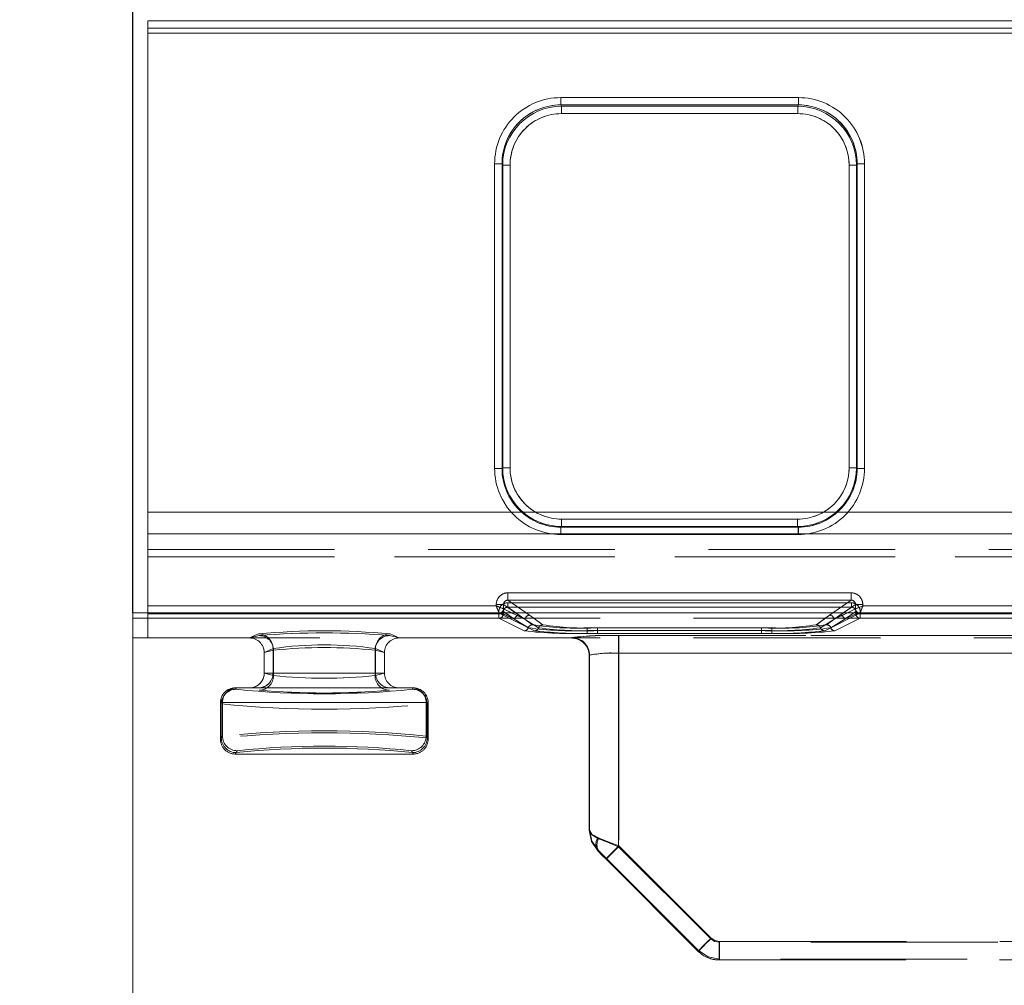
# Model space of a CAD drawing. Units: millimetres. Extents: x 0 to 507, y -3 to 297.
# Drawn here: x 141 to 148, y 249 to 255 of the extents above; entities that cross this region are included whole.
import ezdxf

# ---------------------------------------------------------------- set-up
doc = ezdxf.new("R2010")
doc.units = ezdxf.units.MM
doc.linetypes.add('HIDDEN', pattern=[1.905, 1.27, -0.635])
doc.layers.add('FORMAT', color=7, linetype='Continuous')
doc.styles.add('SLDTEXTSTYLE3', font='TXT', dxfattribs={"width": 0.75})
doc.dimstyles.new('SLDDIMSTYLE0', dxfattribs={"dimtxt": 3, "dimasz": 3, "dimexe": 0, "dimexo": 0.0625, "dimgap": 0.75, "dimtad": 2, "dimlfac": 10, "dimrnd": 1e-09, "dimzin": 12, "dimdsep": 46, "dimtxsty": 'SLDTEXTSTYLE3', "dimsah": 1, "dimcen": 0.09, "dimadec": 0, "dimazin": 3, "dimtfac": 1, "dimtmove": 0, "dimatfit": 0, "dimfxl": 0, "dimfrac": 2, "dimtolj": 1, "dimtzin": 12, "dimarcsym": 0})
doc.dimstyles.new('SLDDIMSTYLE1', dxfattribs={"dimtxt": 3, "dimasz": 3, "dimexe": 0, "dimexo": 0.0625, "dimgap": 0.75, "dimtad": 2, "dimlfac": 10, "dimrnd": 1e-09, "dimzin": 12, "dimdsep": 46, "dimtxsty": 'SLDTEXTSTYLE3', "dimsah": 1, "dimcen": 0.09, "dimadec": 0, "dimazin": 3, "dimtfac": 1, "dimtofl": 0, "dimtmove": 0, "dimatfit": 3, "dimfxl": 0, "dimfrac": 2, "dimtolj": 1, "dimtzin": 12, "dimarcsym": 0})

# ---------------------------------------------------------------- blocks, each defined once
blk = doc.blocks.new('_D_1')
at = {"layer": 'FORMAT'}
for p, q in [((141.1678, 205.8883), (141.1678, 261.9629)), ((142.1678, 251.3474), (142.1678, 261.9629)), ((141.1678, 260.9629), (127.7324, 260.9629)), ((141.1678, 260.9629), (142.1678, 260.9629)), ((142.1678, 260.9629), (147.1678, 260.9629))]:
    blk.add_line(p, q, dxfattribs=at)
for points in [[(141.1678, 260.9629), (138.1678, 261.7129), (138.1678, 260.2129)], [(142.1678, 260.9629), (145.1678, 260.2129), (145.1678, 261.7129)]]:
    blk.add_solid(points, dxfattribs=at)
at = {"layer": 'FORMAT', "insert": (127.7324, 264.8302, 0.01), "char_height": 3, "attachment_point": 1, "style": 'SLDTEXTSTYLE3'}
blk.add_mtext('10', dxfattribs=at)
blk = doc.blocks.new('_D_2')
at = {"layer": 'FORMAT'}
for p, q in [((142.1678, 251.3474), (142.1678, 261.9629)), ((242.1678, 248.0547), (242.1678, 261.9629)), ((142.1678, 260.9629), (242.1678, 260.9629))]:
    blk.add_line(p, q, dxfattribs=at)
for points in [[(142.1678, 260.9629), (145.1678, 260.2129), (145.1678, 261.7129)], [(242.1678, 260.9629), (239.1678, 261.7129), (239.1678, 260.2129)]]:
    blk.add_solid(points, dxfattribs=at)
at = {"layer": 'FORMAT', "insert": (184.2775, 264.8302, 0.01), "char_height": 3, "attachment_point": 1, "style": 'SLDTEXTSTYLE3'}
blk.add_mtext('1000', dxfattribs=at)

msp = doc.modelspace()

# ---------------------------------------------------------------- linework, layer by layer
at = {"color": 7, "linetype": 'Continuous', "lineweight": 15}
for p, q in [((142.2678, 255.3739), (192.1678, 255.3739)), ((142.2678, 255.3739), (142.2678, 255.324)), ((142.2678, 255.324), (142.2678, 251.3952)), ((192.1678, 255.324), (142.2678, 255.324)), ((145.0742, 254.8514), (146.69, 254.8514)), ((145.0742, 254.8514), (145.0742, 254.8016)), ((145.0742, 254.8016), (146.69, 254.8016)), ((145.0742, 254.8016), (145.079, 254.7921)), ((145.079, 254.7921), (146.6853, 254.7921)), ((145.079, 254.7423), (145.079, 254.7921)), ((146.6853, 254.7921), (146.69, 254.8016)), ((146.6853, 254.7423), (146.6853, 254.7921)), ((146.69, 254.8514), (146.69, 254.8016)), ((146.6853, 254.7423), (145.079, 254.7423)), ((144.6255, 252.3303), (144.6255, 254.4014)), ((144.6255, 254.4014), (144.6755, 254.4014)), ((144.6755, 252.3303), (144.6755, 254.4014)), ((144.68, 254.3923), (144.6755, 254.4014)), ((144.68, 252.3349), (144.68, 254.3923)), ((144.73, 254.3923), (144.68, 254.3923)), ((144.73, 254.3923), (144.73, 252.3349)), ((147.0343, 252.3349), (147.0343, 254.3923)), ((147.0343, 254.3923), (147.0842, 254.3923)), ((147.0888, 254.4014), (147.0842, 254.3923)), ((147.0842, 254.3923), (147.0842, 252.3349)), ((147.0888, 254.4014), (147.0888, 252.3303)), ((147.1387, 254.4014), (147.0888, 254.4014)), ((147.1387, 254.4014), (147.1387, 252.3303)), ((144.6255, 252.3303), (144.6755, 252.3303)), ((144.6755, 252.3303), (144.68, 252.3349)), ((144.73, 252.3349), (144.68, 252.3349)), ((147.0842, 252.3349), (147.0343, 252.3349)), ((147.0842, 252.3349), (147.0888, 252.3303)), ((147.0888, 252.3303), (147.1387, 252.3303)), ((145.0797, 251.9852), (145.0797, 251.9352)), ((145.0797, 251.9852), (146.6846, 251.9852)), ((146.6846, 251.9852), (146.6846, 251.9352)), ((145.0797, 251.9352), (145.0751, 251.9307)), ((145.0751, 251.8807), (145.0751, 251.9307)), ((146.6891, 251.9307), (145.0751, 251.9307)), ((146.6846, 251.9352), (145.0797, 251.9352)), ((146.6891, 251.9307), (146.6846, 251.9352)), ((146.6891, 251.8807), (146.6891, 251.9307)), ((146.6891, 251.8807), (145.0751, 251.8807)), ((144.7162, 251.4844), (147.0481, 251.4844)), ((144.7162, 251.4844), (144.7162, 251.4344)), ((147.0481, 251.4844), (147.0481, 251.4344)), ((142.2678, 251.3952), (144.6363, 251.3952)), ((142.2678, 251.3952), (142.2678, 251.3453)), ((144.6363, 251.3952), (144.6363, 251.4046)), ((144.6363, 251.4046), (144.6861, 251.4046)), ((144.6861, 251.3753), (144.6861, 251.4046)), ((144.7162, 251.4344), (147.0481, 251.4344)), ((147.0781, 251.4046), (147.0781, 251.3753)), ((147.1279, 251.4046), (147.0781, 251.4046)), ((147.1279, 251.4046), (147.1279, 251.3952)), ((147.1279, 251.3952), (148.2363, 251.3952)), ((142.1678, 206.8883), (142.1678, 251.3474)), ((142.1678, 251.3474), (242.1678, 251.3474)), ((144.6862, 251.3753), (144.6861, 251.3753)), ((147.0781, 251.3753), (147.0781, 251.3753))]:
    msp.add_line(p, q, dxfattribs=at)
at = {"color": 7, "linetype": 'HIDDEN', "lineweight": 0}
for p, q in [((192.1679, 255.3739), (142.2679, 255.3739)), ((142.2678, 255.2901), (192.1678, 255.2901)), ((142.2679, 255.324), (192.1679, 255.324)), ((192.1679, 255.2901), (142.2679, 255.2901)), ((145.0743, 254.8016), (145.0743, 254.8514)), ((146.69, 254.8514), (145.0743, 254.8514)), ((145.079, 254.7921), (145.0743, 254.8016)), ((146.69, 254.8016), (145.0743, 254.8016)), ((145.079, 254.7921), (145.079, 254.7423)), ((145.079, 254.7921), (146.6853, 254.7921)), ((146.6853, 254.7921), (146.69, 254.8016)), ((146.6853, 254.7423), (146.6853, 254.7921)), ((146.69, 254.8514), (146.69, 254.8016)), ((145.079, 254.7423), (146.6853, 254.7423)), ((144.6256, 254.4014), (144.6755, 254.4014)), ((144.6256, 254.4014), (144.6256, 252.3303)), ((144.6801, 254.3923), (144.6755, 254.4014)), ((144.6755, 254.4014), (144.6755, 252.3303)), ((144.73, 254.3923), (144.6801, 254.3923)), ((144.6801, 252.3349), (144.6801, 254.3923)), ((144.73, 252.3349), (144.73, 254.3923)), ((147.0343, 254.3923), (147.0343, 252.3349)), ((147.0842, 254.3923), (147.0343, 254.3923)), ((147.0842, 254.3923), (147.0888, 254.4014)), ((147.0842, 254.3923), (147.0842, 252.3349)), ((147.0888, 252.3303), (147.0888, 254.4014)), ((147.0888, 254.4014), (147.1388, 254.4014)), ((147.1388, 252.3303), (147.1388, 254.4014)), ((144.6755, 252.3303), (144.6256, 252.3303)), ((144.6801, 252.3349), (144.6755, 252.3303)), ((144.6801, 252.3349), (144.73, 252.3349)), ((147.0343, 252.3349), (147.0842, 252.3349)), ((147.0842, 252.3349), (147.0888, 252.3303)), ((147.1388, 252.3303), (147.0888, 252.3303)), ((192.1678, 252.0328), (142.2678, 252.0328)), ((142.2679, 252.0328), (192.1679, 252.0328)), ((146.6846, 251.9852), (145.0797, 251.9852)), ((145.0797, 251.9852), (145.0797, 251.9352)), ((146.6846, 251.9352), (146.6846, 251.9852)), ((145.0797, 251.9352), (145.0751, 251.9307)), ((145.0751, 251.9307), (146.6892, 251.9307)), ((145.0751, 251.8807), (145.0751, 251.9307)), ((146.6846, 251.9352), (145.0797, 251.9352)), ((146.6892, 251.9307), (146.6846, 251.9352)), ((146.6892, 251.9307), (146.6892, 251.8807)), ((142.2678, 251.8855), (192.1678, 251.8855)), ((192.1679, 251.8855), (142.2679, 251.8855)), ((145.0751, 251.8807), (146.6892, 251.8807)), ((142.2678, 251.7782), (150.9294, 251.7782)), ((142.2678, 251.7282), (150.9294, 251.7282)), ((142.2679, 251.7782), (150.9295, 251.7782)), ((150.9295, 251.7282), (142.2679, 251.7282)), ((144.7162, 251.4344), (144.7162, 251.4844)), ((147.0481, 251.4844), (144.7162, 251.4844)), ((147.0481, 251.4844), (147.0481, 251.4344)), ((144.6363, 251.3952), (142.2679, 251.3952)), ((144.6363, 251.4046), (144.6862, 251.4046)), ((144.6363, 251.4046), (144.6363, 251.3952)), ((144.6862, 251.4046), (144.8328, 251.3021)), ((144.6862, 251.3753), (144.6862, 251.4046)), ((144.7145, 251.4166), (144.7145, 251.3867)), ((147.0497, 251.4166), (144.7145, 251.4166)), ((144.7926, 251.3321), (144.7145, 251.3867)), ((147.0497, 251.3867), (144.7145, 251.3867)), ((144.7146, 251.4166), (147.0497, 251.4166)), ((144.7146, 251.4166), (144.7146, 251.3867)), ((144.7146, 251.3867), (147.0497, 251.3867)), ((144.7927, 251.3321), (144.7146, 251.3867)), ((144.8627, 251.3321), (144.7162, 251.4344)), ((147.0481, 251.4344), (144.7162, 251.4344)), ((147.0481, 251.4344), (146.9016, 251.3321)), ((146.9315, 251.3021), (147.0782, 251.4046)), ((147.0497, 251.3867), (146.9716, 251.3321)), ((147.0497, 251.3867), (146.9716, 251.3321)), ((147.0497, 251.3867), (147.0497, 251.4166)), ((147.0497, 251.4166), (147.0497, 251.3867)), ((147.0782, 251.4046), (147.128, 251.4046)), ((147.0782, 251.4046), (147.0782, 251.3753)), ((147.128, 251.3952), (147.128, 251.4046)), ((148.2363, 251.3952), (147.128, 251.3952)), ((142.1678, 251.3125), (150.6809, 251.3125)), ((142.2678, 251.3453), (144.6563, 251.3453)), ((142.2678, 251.3453), (142.2678, 251.1771)), ((144.6546, 251.3412), (142.2678, 251.3412)), ((144.6546, 251.3112), (142.2678, 251.3112)), ((142.2679, 251.3453), (144.6563, 251.3453)), ((142.2679, 251.3412), (144.6547, 251.3412)), ((144.6547, 251.3112), (142.2679, 251.3112)), ((142.2679, 251.1771), (142.2679, 251.3112)), ((144.6546, 251.3412), (144.6546, 251.3112)), ((144.6845, 251.3412), (144.6546, 251.3412)), ((144.8261, 251.2256), (144.6546, 251.3112)), ((144.6547, 251.3412), (144.6547, 251.3568)), ((144.6547, 251.3112), (144.6547, 251.3412)), ((144.6547, 251.3412), (144.6846, 251.3412)), ((144.8261, 251.2256), (144.6547, 251.3112)), ((144.6562, 251.3454), (144.6678, 251.3481)), ((144.6563, 251.3453), (144.6562, 251.3454)), ((144.665, 251.3471), (144.6563, 251.3454)), ((144.6563, 251.3453), (144.8961, 251.2256)), ((144.6563, 251.3453), (144.8961, 251.2256)), ((144.6845, 251.3568), (144.7627, 251.3021)), ((144.6845, 251.3568), (144.6845, 251.3412)), ((144.6845, 251.3412), (144.7627, 251.3021)), ((144.6846, 251.3412), (144.6846, 251.3568)), ((144.6846, 251.3568), (144.7628, 251.3021)), ((144.7628, 251.3021), (144.6846, 251.3412)), ((144.6862, 251.3753), (144.8328, 251.3021)), ((144.6862, 251.3753), (144.6862, 251.3753)), ((144.8327, 251.3021), (144.7421, 251.3474)), ((144.768, 251.3474), (144.8327, 251.3021)), ((144.8828, 251.267), (144.7926, 251.3321)), ((144.8828, 251.267), (144.7927, 251.3321)), ((144.8626, 251.3321), (144.8407, 251.3474)), ((144.9528, 251.267), (144.8626, 251.3321)), ((144.9528, 251.267), (144.8627, 251.3321)), ((146.9016, 251.3321), (146.8114, 251.267)), ((146.9016, 251.3321), (146.8115, 251.267)), ((146.8682, 251.2256), (147.108, 251.3453)), ((146.8682, 251.2256), (147.1079, 251.3453)), ((146.9716, 251.3321), (146.8814, 251.267)), ((146.9716, 251.3321), (146.8815, 251.267)), ((146.9235, 251.3474), (146.9016, 251.3321)), ((146.9315, 251.3021), (147.0781, 251.3753)), ((146.9315, 251.3021), (146.9962, 251.3474)), ((147.0222, 251.3474), (146.9315, 251.3021)), ((147.1096, 251.3112), (146.9382, 251.2256)), ((147.1096, 251.3112), (146.9382, 251.2256)), ((147.0015, 251.3021), (147.0798, 251.3568)), ((147.0015, 251.3021), (147.0797, 251.3568)), ((147.0798, 251.3412), (147.0015, 251.3021)), ((147.0015, 251.3021), (147.0797, 251.3412)), ((147.0797, 251.3412), (147.0797, 251.3568)), ((147.1096, 251.3412), (147.0797, 251.3412)), ((147.0798, 251.3568), (147.0798, 251.3412)), ((147.0798, 251.3412), (147.1096, 251.3412)), ((147.1004, 251.3468), (147.108, 251.3454)), ((147.108, 251.3454), (147.1079, 251.3453)), ((147.1079, 251.3453), (148.2563, 251.3453)), ((147.108, 251.3453), (148.2563, 251.3453)), ((147.1096, 251.3568), (147.1096, 251.3412)), ((147.1096, 251.3412), (148.2547, 251.3412)), ((147.1096, 251.3412), (147.1096, 251.3112)), ((147.1096, 251.3112), (147.1096, 251.3412)), ((148.2546, 251.3412), (147.1096, 251.3412)), ((148.2547, 251.3112), (147.1096, 251.3112)), ((148.2546, 251.3112), (147.1096, 251.3112)), ((144.7627, 251.3021), (144.8544, 251.2463)), ((144.8545, 251.2463), (144.7628, 251.3021)), ((144.9244, 251.2463), (144.8327, 251.3021)), ((144.8328, 251.3021), (144.9245, 251.2463)), ((146.5098, 251.246), (145.2545, 251.246)), ((145.2545, 251.2273), (145.2545, 251.246)), ((145.2545, 251.2273), (145.2545, 251.246)), ((146.5098, 251.246), (145.2545, 251.246)), ((145.3245, 251.246), (145.3245, 251.2273)), ((146.4398, 251.246), (145.3245, 251.246)), ((146.4398, 251.246), (145.3245, 251.246)), ((145.3245, 251.2273), (145.3245, 251.246)), ((146.4398, 251.2273), (146.4398, 251.246)), ((146.4398, 251.2273), (146.4398, 251.246)), ((146.5098, 251.246), (146.5098, 251.2273)), ((146.5098, 251.2273), (146.5098, 251.246)), ((146.9315, 251.3021), (146.8398, 251.2463)), ((146.8399, 251.2463), (146.9315, 251.3021)), ((147.0015, 251.3021), (146.9098, 251.2463)), ((146.9098, 251.2463), (147.0015, 251.3021)), ((142.1678, 251.1771), (150.6809, 251.1771)), ((142.9588, 251.1771), (142.2678, 251.1771)), ((142.9588, 251.1771), (143.0247, 251.1934)), ((142.9588, 251.1771), (143.0247, 251.1934)), ((142.9588, 251.1771), (142.9595, 251.1771)), ((143.0199, 251.205), (142.9595, 251.1771)), ((143.0198, 251.205), (142.9595, 251.1771)), ((143.911, 251.1934), (143.9769, 251.1771)), ((143.911, 251.1934), (143.9769, 251.1771)), ((143.9762, 251.1771), (143.9158, 251.205)), ((143.9762, 251.1771), (143.9159, 251.205)), ((143.9762, 251.1771), (143.9769, 251.1771)), ((145.1478, 251.1771), (143.9769, 251.1771)), ((145.1478, 251.1771), (145.1478, 251.1791)), ((145.1479, 251.1771), (145.1478, 251.1771)), ((145.1505, 251.1797), (145.1479, 251.1771)), ((145.1479, 251.1791), (145.1479, 251.1771)), ((145.148, 251.1771), (145.1505, 251.1797)), ((145.2545, 251.2273), (145.2545, 251.2085)), ((146.5098, 251.2273), (145.2545, 251.2273)), ((145.2545, 251.2273), (145.2545, 251.2085)), ((145.2545, 251.2273), (146.5098, 251.2273)), ((146.5098, 251.2085), (145.2545, 251.2085)), ((146.5098, 251.2085), (145.2545, 251.2085)), ((145.3245, 251.2085), (145.3245, 251.2273)), ((145.3245, 251.2273), (146.4398, 251.2273)), ((145.3245, 251.2273), (145.3245, 251.2085)), ((146.4398, 251.2273), (145.3245, 251.2273)), ((145.3245, 251.2085), (146.4398, 251.2085)), ((145.3245, 251.2085), (146.4398, 251.2085)), ((149.9493, 251.193), (145.4678, 251.193)), ((145.4678, 251.193), (145.4678, 251.0731)), ((145.4679, 251.193), (145.4679, 251.0731)), ((149.9493, 251.193), (145.4679, 251.193)), ((145.4702, 251.193), (149.7422, 251.193)), ((145.4702, 251.0731), (145.4702, 251.193)), ((145.4702, 251.193), (145.4702, 251.0731)), ((145.4702, 251.193), (149.7422, 251.193)), ((146.4398, 251.2273), (146.4398, 251.2085)), ((146.4398, 251.2273), (146.4398, 251.2085)), ((146.5098, 251.2085), (146.5098, 251.2273)), ((146.5098, 251.2273), (146.5098, 251.2085)), ((143.1194, 251.1051), (143.0595, 251.0774)), ((143.0595, 251.0778), (143.1232, 251.0935)), ((143.0595, 251.0778), (143.0595, 251.0774)), ((143.0595, 250.938), (143.0595, 251.0774)), ((143.0596, 251.0774), (143.1194, 251.1051)), ((143.1232, 251.0935), (143.0596, 251.0778)), ((143.0596, 251.0778), (143.0596, 251.0774)), ((143.0596, 250.938), (143.0596, 251.0774)), ((143.1194, 251.1051), (143.1194, 250.938)), ((143.1194, 251.1051), (143.1194, 250.938)), ((143.1232, 251.0935), (143.1232, 250.9216)), ((143.1232, 250.9216), (143.1232, 251.0935)), ((143.8125, 251.0935), (143.8761, 251.0778)), ((143.8125, 251.0935), (143.8125, 250.9216)), ((143.8126, 250.9216), (143.8126, 251.0935)), ((143.8762, 251.0778), (143.8126, 251.0935)), ((143.8163, 251.1051), (143.8762, 251.0774)), ((143.8163, 251.1051), (143.8163, 250.938)), ((143.8163, 250.938), (143.8163, 251.1051)), ((143.8761, 251.0774), (143.8163, 251.1051)), ((143.8761, 251.0774), (143.8761, 251.0778)), ((143.8761, 251.0774), (143.8761, 250.938)), ((143.8762, 251.0774), (143.8762, 251.0778)), ((143.8762, 251.0774), (143.8762, 250.938)), ((145.2678, 251.0572), (145.2704, 251.0598)), ((145.2678, 251.0592), (145.2678, 249.8709)), ((145.2678, 251.0572), (145.2678, 251.057)), ((145.2704, 251.0598), (145.2679, 251.0572)), ((145.2679, 251.057), (145.2679, 251.0592)), ((145.2679, 251.0572), (145.2679, 251.057)), ((145.2679, 249.8709), (145.2679, 251.057)), ((145.2704, 251.0598), (145.2704, 249.8718)), ((145.2704, 249.8718), (145.2704, 251.0598)), ((149.9493, 251.0731), (145.4678, 251.0731)), ((145.4678, 249.7577), (145.4678, 251.0731)), ((145.4679, 251.0731), (145.4679, 249.7577)), ((145.4679, 251.0731), (149.9493, 251.0731)), ((149.7422, 251.0731), (145.4702, 251.0731)), ((145.4702, 251.0731), (145.4702, 249.7635)), ((145.4702, 251.0731), (145.4702, 249.7635)), ((145.4702, 251.0731), (149.7422, 251.0731)), ((143.1194, 250.938), (143.0595, 250.938)), ((143.0595, 250.938), (143.0595, 250.9374)), ((143.0595, 250.9374), (143.1232, 250.9216)), ((143.1194, 250.938), (143.0596, 250.938)), ((143.0596, 250.9374), (143.1232, 250.9216)), ((143.8163, 250.938), (143.1194, 250.938)), ((143.1194, 250.938), (143.8163, 250.938)), ((143.8125, 250.9216), (143.8761, 250.9374)), ((143.8126, 250.9216), (143.8762, 250.9374)), ((143.8762, 250.938), (143.8163, 250.938)), ((143.8761, 250.938), (143.8163, 250.938)), ((143.8761, 250.9374), (143.8761, 250.938)), ((143.8762, 250.9374), (143.8762, 250.938)), ((142.8623, 250.838), (142.8681, 250.8284)), ((142.8624, 250.838), (142.8623, 250.838)), ((142.8623, 250.838), (142.868, 250.8284)), ((144.0598, 250.838), (142.8759, 250.838)), ((144.0676, 250.8284), (144.0734, 250.838)), ((144.0677, 250.8284), (144.0734, 250.838)), ((144.0734, 250.838), (144.0733, 250.838)), ((142.7624, 250.738), (142.7681, 250.7285)), ((142.7624, 250.488), (142.7624, 250.738)), ((142.776, 250.738), (142.7624, 250.738)), ((142.7624, 250.488), (142.7624, 250.738)), ((142.7624, 250.738), (142.7759, 250.738)), ((142.7681, 250.7285), (142.7624, 250.738)), ((142.7681, 250.7285), (142.7681, 250.4975)), ((142.7681, 250.4975), (142.7681, 250.7285)), ((142.7759, 250.738), (142.7759, 250.5106)), ((142.7759, 250.738), (144.1597, 250.738)), ((144.1598, 250.738), (142.776, 250.738)), ((142.776, 250.738), (142.776, 250.5106)), ((144.1597, 250.5106), (144.1597, 250.738)), ((144.1597, 250.738), (144.1733, 250.738)), ((144.1733, 250.738), (144.1598, 250.738)), ((144.1598, 250.738), (144.1598, 250.5106)), ((144.1676, 250.7285), (144.1733, 250.738)), ((144.1733, 250.738), (144.1676, 250.7285)), ((144.1676, 250.7285), (144.1676, 250.4975)), ((144.1676, 250.7285), (144.1676, 250.4975)), ((144.1733, 250.738), (144.1733, 250.488)), ((144.1733, 250.738), (144.1733, 250.488)), ((142.776, 250.5106), (142.7624, 250.488)), ((142.7759, 250.5106), (142.7624, 250.488)), ((144.1733, 250.488), (144.1597, 250.5106)), ((144.1733, 250.488), (144.1598, 250.5106)), ((142.7624, 250.488), (142.7681, 250.4975)), ((142.7624, 250.488), (142.7681, 250.4975)), ((144.1676, 250.4975), (144.1733, 250.488)), ((144.1676, 250.4975), (144.1733, 250.488)), ((142.8759, 250.4107), (142.8623, 250.388)), ((142.8623, 250.388), (142.8759, 250.4107)), ((142.8623, 250.388), (142.8681, 250.3976)), ((142.868, 250.3976), (142.8623, 250.388)), ((142.8623, 250.388), (144.0734, 250.388)), ((144.0734, 250.388), (144.0598, 250.4107)), ((144.0598, 250.4107), (144.0734, 250.388)), ((144.0734, 250.388), (144.0676, 250.3976)), ((144.0677, 250.3976), (144.0734, 250.388)), ((145.2678, 249.8708), (145.2704, 249.8718)), ((145.2679, 249.8708), (145.2704, 249.8718)), ((145.3314, 249.7316), (145.3264, 249.7295)), ((146.0941, 249.1314), (145.4678, 249.7577)), ((146.0941, 249.1314), (145.4679, 249.7577)), ((145.4702, 249.7635), (146.0966, 249.1372)), ((145.4702, 249.7635), (146.0965, 249.1372)), ((145.383, 249.6729), (146.0093, 249.0466)), ((146.0118, 249.0524), (145.3854, 249.6788)), ((145.3855, 249.6788), (146.0118, 249.0524)), ((149.9493, 249.108), (146.1507, 249.108)), ((146.1507, 248.988), (146.1507, 249.108)), ((149.9493, 249.108), (146.1507, 249.108)), ((146.1507, 249.108), (146.1507, 248.988)), ((146.153, 248.9939), (146.153, 249.1138)), ((146.153, 249.1138), (149.7422, 249.1138)), ((146.1531, 249.1138), (149.7422, 249.1138)), ((146.1531, 249.1138), (146.1531, 248.9939)), ((146.0093, 249.0465), (146.0118, 249.0524)), ((146.0153, 249.0409), (146.0093, 249.0466)), ((146.0094, 249.0465), (146.0118, 249.0524)), ((146.1531, 248.9939), (146.1506, 248.988)), ((146.153, 248.9939), (146.1506, 248.988)), ((146.1507, 248.988), (149.9493, 248.988)), ((149.7422, 248.9939), (146.153, 248.9939)), ((149.7422, 248.9939), (146.1531, 248.9939))]:
    msp.add_line(p, q, dxfattribs=at)
at = {"color": 8, "linetype": 'Continuous', "lineweight": 15}
for p, q in [((144.6861, 251.4046), (144.768, 251.3474)), ((144.8407, 251.3474), (144.7162, 251.4344)), ((147.0481, 251.4344), (146.9235, 251.3474)), ((146.9962, 251.3474), (147.0781, 251.4046)), ((144.7421, 251.3474), (144.6862, 251.3753)), ((147.0781, 251.3753), (147.0222, 251.3474))]:
    msp.add_line(p, q, dxfattribs=at)
at = {"color": 7, "linetype": 'Continuous', "lineweight": 15, "flags": 128}
for points in [[(144.6363, 251.3952), (144.6477, 251.3907), (144.6572, 251.387), (144.6701, 251.3817), (144.6814, 251.3772), (144.6861, 251.3753)], [(147.1279, 251.3952), (147.1234, 251.3838), (147.1197, 251.3744), (147.1144, 251.3615), (147.1099, 251.3502), (147.108, 251.3454)]]:
    msp.add_lwpolyline(points, dxfattribs=at)
at = {"color": 7, "linetype": 'HIDDEN', "lineweight": 0, "flags": 128}
for points in [[(144.6363, 251.3952), (144.6409, 251.3838), (144.6446, 251.3744), (144.6499, 251.3615), (144.6544, 251.3502), (144.6563, 251.3454)], [(147.128, 251.3952), (147.1166, 251.3907), (147.1071, 251.387), (147.0942, 251.3817), (147.0829, 251.3772), (147.0782, 251.3753)], [(145.2084, 251.1602), (145.1938, 251.1699), (145.1479, 251.1791)], [(145.2678, 249.8709), (145.2831, 249.8402), (145.3264, 249.8143)], [(145.2678, 249.8709), (145.2831, 249.7943), (145.3264, 249.7294)], [(145.2678, 249.8708), (145.2831, 249.7943), (145.3264, 249.7295)], [(145.3264, 249.8143), (145.2831, 249.8402), (145.2679, 249.8709)], [(145.335, 249.8163), (145.2889, 249.8418), (145.2704, 249.8718)], [(145.3313, 249.7316), (145.2869, 249.7959), (145.2704, 249.8718)], [(145.4679, 249.7577), (145.3913, 249.7883), (145.3264, 249.8143)], [(145.3264, 249.8143), (145.3913, 249.7883), (145.4678, 249.7577)], [(145.335, 249.8163), (145.3977, 249.7922), (145.4702, 249.7635)], [(145.335, 249.8163), (145.3977, 249.7922), (145.4702, 249.7635)], [(145.3264, 249.7294), (145.3524, 249.7035), (145.383, 249.6729)], [(145.3854, 249.6788), (145.3564, 249.7075), (145.3313, 249.7316)], [(145.3855, 249.6788), (145.3564, 249.7075), (145.3314, 249.7316)], [(145.383, 249.6729), (145.3895, 249.6793), (145.4079, 249.6977), (145.4354, 249.7253), (145.4679, 249.7577)], [(145.383, 249.6729), (145.3894, 249.6793), (145.4078, 249.6977), (145.4354, 249.7253), (145.4678, 249.7577)], [(145.3854, 249.6788), (145.3929, 249.6862), (145.4115, 249.7049), (145.4386, 249.7319), (145.4702, 249.7635)], [(145.4702, 249.7635), (145.4386, 249.7319), (145.4116, 249.7049), (145.393, 249.6862), (145.3855, 249.6788)], [(146.0941, 249.1314), (146.0776, 249.1149), (146.0617, 249.099), (146.047, 249.0843), (146.0341, 249.0714), (146.0236, 249.0609), (146.0158, 249.0531), (146.0109, 249.0482), (146.0093, 249.0466)], [(146.0093, 249.0466), (146.0109, 249.0482), (146.0157, 249.0531), (146.0236, 249.0609), (146.0341, 249.0714), (146.047, 249.0843), (146.0616, 249.099), (146.0776, 249.1149), (146.0941, 249.1314)], [(146.0118, 249.0524), (146.0193, 249.0599), (146.0379, 249.0785), (146.0649, 249.1056), (146.0966, 249.1372)], [(146.0965, 249.1372), (146.0649, 249.1056), (146.0379, 249.0785), (146.0192, 249.0599), (146.0118, 249.0524)], [(146.0941, 249.1314), (146.1201, 249.1141), (146.1507, 249.108)], [(146.1507, 249.108), (146.1201, 249.1141), (146.0941, 249.1314)], [(146.0965, 249.1372), (146.1225, 249.1199), (146.153, 249.1138)], [(146.0966, 249.1372), (146.1225, 249.1199), (146.1531, 249.1138)], [(146.1531, 248.9939), (146.0766, 249.0091), (146.0118, 249.0524)], [(146.0118, 249.0524), (146.0766, 249.0091), (146.153, 248.9939)]]:
    msp.add_lwpolyline(points, dxfattribs=at)
at = {"color": 7, "linetype": 'Continuous', "lineweight": 15}
for centre, radius, start, end in [((145.0746, 254.4023), 0.4491, 90.04479, 180.11918), ((145.0746, 254.4025), 0.3991, 90.04426, 180.16011), ((145.0796, 254.3925), 0.3995, 90.08351, 180.03976), ((146.6848, 254.3926), 0.3994, 359.94667, 89.93092), ((146.6896, 254.4023), 0.4491, 359.88236, 89.95368), ((146.6895, 254.4024), 0.3992, 359.86043, 89.93434), ((145.0793, 254.393), 0.3493, 90.04594, 180.1177), ((146.685, 254.393), 0.3493, 359.88174, 89.95462), ((145.075, 252.3302), 0.4494, 179.98136, 270.01819), ((145.0749, 252.3301), 0.3994, 179.97066, 270.02936), ((145.0797, 252.3349), 0.3996, 180.00352, 269.99648), ((145.0795, 252.3347), 0.3496, 179.98216, 270.01845), ((146.6846, 252.3349), 0.3996, 270.00369, 359.99631), ((146.6847, 252.3347), 0.3496, 269.98253, 0.01784), ((146.6893, 252.3302), 0.4494, 269.98216, 0.01754), ((146.6894, 252.3301), 0.3994, 269.969, 0.03097), ((144.716, 251.4046), 0.0797, 89.89503, 179.99076), ((147.0482, 251.4046), 0.0797, 0.00478, 90.10515), ((150.6807, 253.7844), 6.4994, 201.56687, 202.0398), ((144.7157, 251.4049), 0.0296, 89.08149, 180.43166), ((147.0486, 251.4049), 0.0296, 359.4993, 90.9762), ((149.482, 245.4378), 6.4057, 111.56081, 112.04068), ((144.6561, 251.3754), 0.0301, 270.33586, 359.82817), ((144.6589, 251.3739), 0.0273, 289.09328, 2.92784), ((147.1062, 251.3743), 0.0281, 178.00609, 258.08839), ((147.1081, 251.3754), 0.0301, 180.16705, 269.66892)]:
    msp.add_arc(centre, radius, start, end, dxfattribs=at)
at = {"color": 7, "linetype": 'HIDDEN', "lineweight": 0}
for centre, radius, start, end in [((145.0746, 254.4023), 0.4491, 90.04479, 180.11918), ((145.0746, 254.4025), 0.3991, 90.04401, 180.16036), ((145.0795, 254.3926), 0.3994, 90.06953, 180.05374), ((146.6847, 254.3925), 0.3995, 359.9602, 89.91653), ((146.6897, 254.4023), 0.4491, 359.88082, 89.95521), ((146.6896, 254.4024), 0.3992, 359.86219, 89.93344), ((145.0793, 254.393), 0.3493, 90.04538, 180.11826), ((146.685, 254.393), 0.3493, 359.8823, 89.95406), ((145.075, 252.3301), 0.4494, 179.98093, 270.01862), ((145.0749, 252.3301), 0.3994, 179.96933, 270.0307), ((145.0797, 252.3349), 0.3996, 180.00286, 269.99714), ((145.0796, 252.3347), 0.3496, 179.98216, 270.01845), ((146.6847, 252.3347), 0.3496, 269.98155, 0.01784), ((146.6846, 252.3349), 0.3996, 270.00356, 359.99644), ((146.6894, 252.3301), 0.3994, 269.96915, 0.03083), ((146.6893, 252.3302), 0.4494, 269.98181, 0.01864), ((144.7161, 251.4046), 0.0797, 89.89485, 179.99522), ((147.0482, 251.4046), 0.0797, 0.00479, 90.10942), ((142.2823, 245.4378), 6.4057, 67.95932, 68.43919), ((144.7144, 251.3568), 0.0598, 89.89288, 179.9955), ((144.7145, 251.3568), 0.0598, 89.88964, 179.99874), ((144.7142, 251.357), 0.0297, 89.41331, 180.25229), ((144.7143, 251.357), 0.0297, 89.41534, 180.25026), ((144.7157, 251.4049), 0.0296, 89.02852, 180.49598), ((147.0486, 251.4049), 0.0296, 359.56192, 90.92493), ((147.0498, 251.3568), 0.0598, 0.0045, 90.10712), ((147.0498, 251.3568), 0.0598, 0.00126, 90.11036), ((147.05, 251.357), 0.0297, 359.74771, 90.58669), ((147.05, 251.357), 0.0297, 359.74329, 90.59111), ((141.3902, 253.6617), 6.1691, 337.94754, 338.4458), ((144.6545, 251.3413), 0.0301, 270.33546, 359.82857), ((144.6545, 251.3413), 0.0301, 270.33546, 359.82857), ((144.7929, 251.302), 0.0301, 90.41102, 179.68886), ((144.7929, 251.302), 0.0301, 90.42252, 179.68879), ((144.8628, 251.302), 0.0301, 90.40623, 179.70508), ((144.8629, 251.302), 0.0301, 90.40623, 179.70508), ((146.9014, 251.302), 0.0301, 0.29492, 89.59377), ((146.9014, 251.302), 0.0301, 0.29492, 89.59377), ((146.9714, 251.302), 0.0301, 0.31121, 89.57748), ((146.9714, 251.302), 0.0301, 0.29492, 89.59377), ((147.1098, 251.3413), 0.0301, 180.17794, 269.65803), ((147.1098, 251.3413), 0.0301, 180.17143, 269.66454), ((144.8259, 251.2557), 0.03, 270.29705, 341.84318), ((144.8259, 251.2557), 0.03, 270.31012, 341.81865), ((144.883, 251.2368), 0.0301, 90.4128, 161.65465), ((145.1658, 253.5759), 2.3503, 262.38832, 272.16323), ((144.8831, 251.2368), 0.0301, 90.41324, 161.64276), ((145.1717, 253.0852), 1.841, 260.97244, 272.57741), ((145.1717, 253.0852), 1.841, 260.97244, 272.57741), ((144.8959, 251.2557), 0.03, 270.30396, 341.83627), ((144.953, 251.2368), 0.0301, 90.40078, 161.65522), ((145.2358, 253.5765), 2.3509, 262.38946, 272.16218), ((144.9531, 251.2368), 0.0301, 90.42656, 161.64089), ((145.2358, 253.5765), 2.3509, 262.38945, 272.16211), ((145.2417, 253.0856), 1.8414, 260.97376, 272.57609), ((145.2417, 253.0856), 1.8414, 260.97376, 272.57609), ((146.5226, 253.0852), 1.8411, 267.4228, 279.02735), ((146.5226, 253.0852), 1.8411, 267.4228, 279.02735), ((146.5285, 253.5759), 2.3503, 267.83677, 277.61168), ((146.5285, 253.5759), 2.3503, 267.83669, 277.61176), ((146.5927, 253.0837), 1.8395, 267.41787, 279.03228), ((146.5926, 253.0837), 1.8395, 267.41787, 279.03228), ((146.5986, 253.574), 2.3484, 267.83284, 277.6156), ((146.5986, 253.5742), 2.3486, 267.83312, 277.61524), ((146.8112, 251.2368), 0.0301, 18.34477, 89.58778), ((146.8113, 251.2368), 0.0301, 18.34489, 89.58766), ((146.8684, 251.2557), 0.03, 198.17644, 269.69479), ((146.8684, 251.2557), 0.03, 198.17651, 269.68326), ((146.8812, 251.2368), 0.0301, 18.34478, 89.59922), ((146.8813, 251.2368), 0.0301, 18.34477, 89.58778), ((146.9384, 251.2557), 0.03, 198.18135, 269.68988), ((146.9383, 251.2557), 0.03, 198.16373, 269.69604), ((142.9597, 251.0773), 0.0998, 0.2908, 90.11067), ((143.4678, 246.4682), 4.7579, 84.59712, 95.40288), ((143.0192, 251.1047), 0.1002, 0.1735, 89.62361), ((143.4679, 246.468), 4.7581, 84.59724, 95.40276), ((143.0192, 251.1047), 0.1002, 0.17491, 89.62562), ((143.4679, 245.9555), 5.2567, 85.16393, 94.83607), ((143.4678, 245.9555), 5.2566, 85.16389, 94.83611), ((143.0231, 251.0933), 0.1001, 0.09619, 89.0801), ((143.0231, 251.0933), 0.1001, 0.10305, 89.07671), ((143.9126, 251.0933), 0.1001, 90.9199, 179.90381), ((143.9126, 251.0933), 0.1001, 90.9199, 179.90381), ((143.9165, 251.1047), 0.1002, 90.37438, 179.82509), ((143.9165, 251.1047), 0.1002, 90.37633, 179.82313), ((143.9759, 251.0773), 0.0998, 89.85428, 179.74426), ((145.1596, 254.2019), 2.9949, 263.60579, 271.81544), ((145.1596, 254.202), 2.995, 263.60592, 271.81531), ((145.2296, 254.2018), 2.9948, 263.60564, 271.81553), ((145.2296, 254.2018), 2.9948, 263.60565, 271.81558), ((145.388, 249.3503), 1.8445, 87.51889, 97.48106), ((145.1479, 251.0591), 0.1199, 0.03019, 90.02534), ((145.388, 249.3503), 1.8445, 87.51876, 97.48119), ((145.1478, 251.0571), 0.12, 0.06014, 89.94128), ((145.1479, 251.0572), 0.1199, 44.93555, 89.9719), ((145.395, 249.1611), 2.0333, 87.88037, 96.90627), ((145.395, 249.1611), 2.0333, 87.88046, 96.90618), ((145.1503, 251.0595), 0.1202, 0.12924, 89.87219), ((145.1502, 251.0595), 0.1202, 0.12805, 89.87338), ((146.5347, 254.2018), 2.9948, 268.18447, 276.39436), ((146.5347, 254.202), 2.995, 268.18469, 276.39408), ((146.6047, 254.2019), 2.9949, 268.18456, 276.39421), ((146.6046, 254.2018), 2.9948, 268.18442, 276.39435), ((142.9603, 251.0775), 0.0992, 0.1381, 46.07509), ((143.4679, 248.7565), 2.3742, 81.56068, 98.43932), ((143.4678, 248.7566), 2.3741, 81.5604, 98.4396), ((143.4679, 247.9274), 3.1848, 83.78679, 96.21321), ((143.4678, 247.9275), 3.1847, 83.78669, 96.21331), ((145.4153, 250.3861), 0.6891, 85.6315, 102.3606), ((145.4154, 250.386), 0.6891, 85.6313, 102.36057), ((145.4206, 250.3148), 0.7599, 86.25477, 101.39703), ((145.4206, 250.3148), 0.7599, 86.25477, 101.39703), ((142.9595, 250.9381), 0.1001, 269.77766, 359.58667), ((142.9598, 250.938), 0.0998, 289.53839, 359.64185), ((143.0196, 250.9378), 0.0998, 270.12894, 0.12863), ((143.0196, 250.9378), 0.0998, 270.1255, 0.12863), ((143.0231, 250.9218), 0.1001, 270.91968, 359.90402), ((143.0231, 250.9218), 0.1001, 270.92308, 359.89716), ((143.4679, 254.0876), 3.1847, 263.78662, 276.21338), ((143.4678, 254.0875), 3.1846, 263.78651, 276.21349), ((143.9126, 250.9218), 0.1001, 180.09598, 269.08032), ((143.9126, 250.9218), 0.1001, 180.09598, 269.08032), ((143.9161, 250.9378), 0.0998, 179.87137, 269.8745), ((143.9161, 250.9378), 0.0998, 179.87481, 269.87106), ((143.9763, 250.9382), 0.1001, 180.46322, 270.17246), ((142.8624, 250.738), 0.1, 90.04584, 179.98833), ((142.8624, 250.738), 0.1, 90.0449, 179.98927), ((142.8682, 250.7283), 0.1001, 90.05723, 179.90604), ((142.8681, 250.7283), 0.1001, 90.05922, 179.90746), ((142.8759, 250.738), 0.1, 90.00812, 180.01301), ((142.8759, 250.738), 0.1, 90.0115, 180.00622), ((143.4678, 256.5696), 5.7725, 264.03583, 275.96417), ((143.4679, 256.5696), 5.7724, 264.03581, 275.96419), ((143.4679, 256.0595), 5.2565, 265.1638, 274.8362), ((143.4678, 256.0594), 5.2565, 265.16375, 274.83625), ((144.0598, 250.738), 0.1, 359.99378, 89.9885), ((144.0598, 250.738), 0.1, 359.99042, 89.98845), ((144.0675, 250.7283), 0.1001, 0.09397, 89.93935), ((144.0676, 250.7283), 0.1001, 0.09396, 89.94277), ((144.0734, 250.738), 0.1, 0.00989, 89.95595), ((144.0733, 250.738), 0.1, 0.00748, 89.95835), ((143.4679, 257.6435), 6.9503, 264.22167, 275.77833), ((143.4678, 257.6434), 6.9502, 264.22159, 275.77841), ((143.4679, 243.5825), 6.9503, 84.22167, 95.77833), ((143.4678, 243.5825), 6.9503, 84.22165, 95.77835), ((143.4678, 243.6603), 6.8852, 84.2325, 95.7675), ((142.876, 250.5108), 0.1001, 180.09266, 269.94066), ((143.4679, 243.6601), 6.8853, 84.23258, 95.76742), ((142.876, 250.5108), 0.1001, 180.09408, 269.94265), ((144.0597, 250.5108), 0.1001, 270.05735, 359.90592), ((144.0597, 250.5108), 0.1001, 270.06077, 359.90591), ((142.8623, 250.488), 0.0999, 179.97964, 269.98619), ((142.8623, 250.488), 0.0999, 179.97621, 269.98962), ((142.8682, 250.4977), 0.1001, 180.09396, 269.94277), ((142.8681, 250.4977), 0.1001, 180.09254, 269.94078), ((143.4679, 244.7447), 5.6968, 84.03577, 95.96423), ((143.4678, 244.7446), 5.6969, 84.03583, 95.96417), ((144.0675, 250.4977), 0.1001, 270.06065, 359.90603), ((144.0676, 250.4977), 0.1001, 270.05723, 359.90604), ((144.0734, 250.488), 0.0999, 270.00896, 0.02521), ((144.0734, 250.488), 0.0999, 270.01238, 0.02179), ((143.4678, 244.6564), 5.7725, 84.03583, 95.96417), ((143.4679, 244.6565), 5.7724, 84.03581, 95.96419), ((145.3874, 249.7719), 0.0743, 145.16179, 214.83821), ((145.3874, 249.7719), 0.0743, 145.16141, 214.83859), ((145.3991, 249.7711), 0.0785, 144.8235, 210.2727), ((145.3991, 249.7711), 0.0784, 144.80454, 210.28362), ((146.1507, 249.188), 0.2, 225, 270), ((146.1507, 249.188), 0.2, 247.26104, 270)]:
    msp.add_arc(centre, radius, start, end, dxfattribs=at)

# ---------------------------------------------------------------- dimensions: what is measured, and where the dimension line sits
at = {"layer": 'FORMAT'}
for base, p1, p2, dimstyle, picture, middle in [((142.1678, 260.9629), (141.1678, 205.8883), (142.1678, 251.3474), 'SLDDIMSTYLE0', '_D_1', (131.1678, 260.9629)), ((242.1678, 260.9629), (142.1678, 251.3474), (242.1678, 248.0547), 'SLDDIMSTYLE1', '_D_2', (189.9295, 260.9629))]:
    dim = msp.add_linear_dim(base=base, p1=p1, p2=p2, dimstyle=dimstyle, dxfattribs=at)
    dim.commit()
    dim.dimension.update_dxf_attribs({"geometry": picture, "text_midpoint": middle, "dimtype": 160})

doc.saveas('drawing.dxf')
